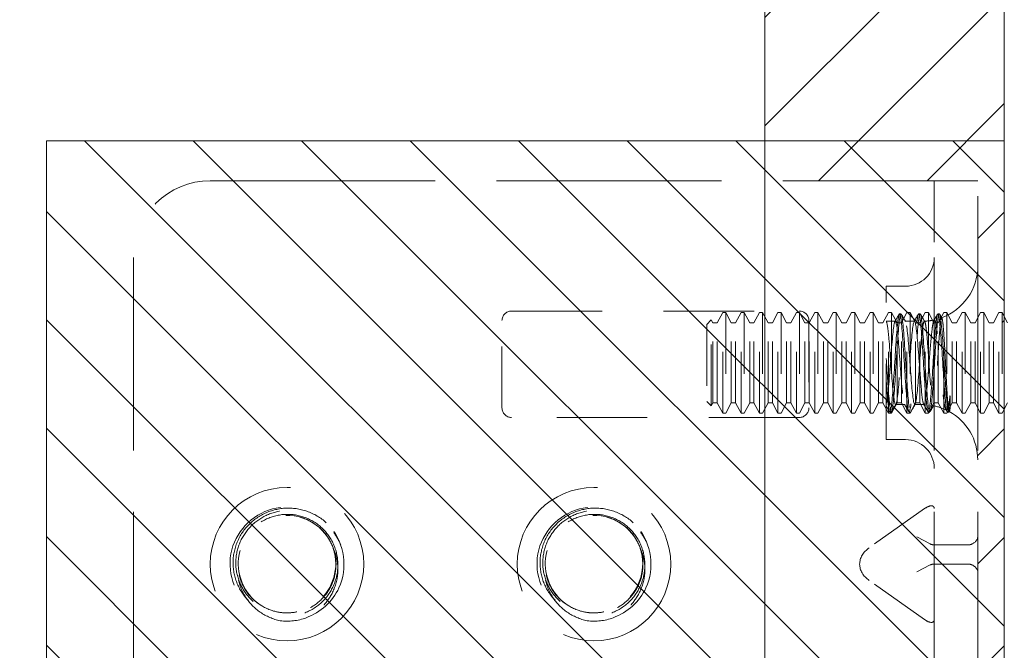
# Model space of a CAD drawing. Units: inches. Extents: x 9 to 126, y 15 to 94.
# Drawn here: x 15 to 17, y 71 to 72 of the extents above; entities that cross this region are included whole.
import ezdxf

# ---------------------------------------------------------------- set-up
doc = ezdxf.new("R2010")
doc.units = ezdxf.units.IN
doc.header["$LTSCALE"] = 8
doc.header["$MEASUREMENT"] = 0
doc.linetypes.add('DASHED', pattern=[0.2067, 0.1654, -0.0413])
for name, color, linetype, lineweight in [('Hidden (ANSI)', 7, 'DASHED', 5), ('NO GO AREAS', 5, 'Continuous', 0), ('Sketch Geometry (ANSI)', 7, 'Continuous', 5), ('Visible (ANSI)', 7, 'Continuous', 5), ('WORK AREA', 1, 'Continuous', 0)]:
    doc.layers.add(name, color=color, linetype=linetype, lineweight=lineweight)

msp = doc.modelspace()

# ---------------------------------------------------------------- hatches: boundary and pattern name
at = {"layer": 'NO GO AREAS'}
h = msp.add_hatch(dxfattribs=at)
h.set_pattern_fill('ANSI31', color=256)
h.paths.add_polyline_path([(16.8525, 73.6076), (8.8525, 73.6076), (8.8525, 37.6076), (16.8525, 37.6076)])
h.paths.add_polyline_path([(9.2425, 73.2176), (16.4625, 73.2176), (16.4625, 72.2346), (16.7227, 72.2346), (16.7384, 72.2346), (16.8092, 72.2346), (16.8092, 72.1096), (16.8092, 72.0111), (16.8138, 72.0196), (16.8189, 72.0196), (16.8278, 72.0029), (16.8348, 72.0029), (16.8438, 72.0196), (16.8489, 72.0196), (16.8489, 71.8556), (16.8438, 71.8556), (16.8348, 71.8723), (16.8278, 71.8723), (16.8189, 71.8556), (16.8138, 71.8556), (16.8092, 71.8641), (16.8092, 71.3552), (16.8138, 71.3637), (16.8189, 71.3637), (16.8278, 71.347), (16.8348, 71.347), (16.8438, 71.3637), (16.8489, 71.3637), (16.8489, 71.1997), (16.8438, 71.1997), (16.8348, 71.2164), (16.8278, 71.2164), (16.8189, 71.1997), (16.8138, 71.1997), (16.8092, 71.2082), (16.8092, 71.1096), (16.8092, 70.9846), (16.7384, 70.9846), (16.7227, 70.9846), (16.4625, 70.9846), (16.4625, 56.2346), (16.7227, 56.2346), (16.7384, 56.2346), (16.8092, 56.2346), (16.8092, 56.1096), (16.8092, 56.0111), (16.8138, 56.0196), (16.8189, 56.0196), (16.8278, 56.0029), (16.8348, 56.0029), (16.8438, 56.0196), (16.8489, 56.0196), (16.8489, 55.8556), (16.8438, 55.8556), (16.8348, 55.8723), (16.8278, 55.8723), (16.8189, 55.8556), (16.8138, 55.8556), (16.8092, 55.8641), (16.8092, 55.3552), (16.8138, 55.3637), (16.8189, 55.3637), (16.8278, 55.347), (16.8348, 55.347), (16.8438, 55.3637), (16.8489, 55.3637), (16.8489, 55.1997), (16.8438, 55.1997), (16.8348, 55.2164), (16.8278, 55.2164), (16.8189, 55.1997), (16.8138, 55.1997), (16.8092, 55.2082), (16.8092, 55.1096), (16.8092, 54.9846), (16.7384, 54.9846), (16.7227, 54.9846), (16.4625, 54.9846), (16.4625, 40.2305), (16.7227, 40.2305), (16.7384, 40.2305), (16.8092, 40.2305), (16.8092, 40.1055), (16.8092, 40.007), (16.8138, 40.0155), (16.8189, 40.0155), (16.8278, 39.9988), (16.8348, 39.9988), (16.8438, 40.0155), (16.8489, 40.0155), (16.8489, 39.8515), (16.8438, 39.8515), (16.8348, 39.8682), (16.8278, 39.8682), (16.8189, 39.8515), (16.8138, 39.8515), (16.8092, 39.86), (16.8092, 39.3511), (16.8138, 39.3596), (16.8189, 39.3596), (16.8278, 39.3429), (16.8348, 39.3429), (16.8438, 39.3596), (16.8489, 39.3596), (16.8489, 39.1956), (16.8438, 39.1956), (16.8348, 39.2123), (16.8278, 39.2123), (16.8189, 39.1956), (16.8138, 39.1956), (16.8092, 39.2041), (16.8092, 39.1055), (16.8092, 38.9805), (16.7384, 38.9805), (16.7227, 38.9805), (16.4625, 38.9805), (16.4625, 37.9976), (9.2425, 37.9976)], flags=16)
h.paths.add_polyline_path([(8.8437, 37.5938), (9.3612, 37.5938), (9.3612, 37.6463), (8.8437, 37.6463)], flags=9)
h = msp.add_hatch(dxfattribs=at)
h.set_pattern_fill('ANSI31', color=256, angle=90, style=0)
h.set_pattern_definition([(135, (-9.42168, 32.02168), (-0.08838835, -0.08838835), [])])
h.paths.add_polyline_path([(15.2925, 72.2996), (15.2925, 70.9196), (16.8525, 70.9196), (16.8525, 72.2996)])

# ---------------------------------------------------------------- linework, layer by layer
at = {"layer": 'Hidden (ANSI)', "ltscale": 0.276916}
msp.add_line((15.5592, 72.2346), (16.7227, 72.2346), dxfattribs=at)
at = {"layer": 'Hidden (ANSI)', "ltscale": 0.005744}
msp.add_line((16.7227, 72.2346), (16.7384, 72.2346), dxfattribs=at)
at = {"layer": 'Hidden (ANSI)', "ltscale": 0.046648}
for p, q in [((16.7384, 72.2346), (16.7384, 72.1096)), ((16.8092, 72.1096), (16.8092, 72.2346))]:
    msp.add_line(p, q, dxfattribs=at)
at = {"layer": 'Hidden (ANSI)', "ltscale": 0.016772}
msp.add_line((16.7384, 72.2346), (16.8092, 72.2346), dxfattribs=at)
at = {"layer": 'Hidden (ANSI)', "ltscale": 0.237987}
for p, q in [((15.4342, 72.1096), (15.4342, 71.1096)), ((16.7384, 72.1096), (16.7384, 71.1096)), ((16.8092, 72.1096), (16.8092, 71.1096))]:
    msp.add_line(p, q, dxfattribs=at)
at = {"layer": 'Hidden (ANSI)', "ltscale": 0.093397}
msp.add_line((16.6602, 71.8126), (16.6602, 72.0626), dxfattribs=at)
at = {"layer": 'Hidden (ANSI)', "ltscale": 0.00734}
for p, q in [((16.6602, 72.0626), (16.6915, 72.0626)), ((16.6602, 71.8126), (16.6915, 71.8126))]:
    msp.add_line(p, q, dxfattribs=at)
at = {"layer": 'Hidden (ANSI)', "ltscale": 0.111503}
for p, q in [((16.0499, 72.0221), (16.5186, 72.0221)), ((16.5186, 71.8486), (16.0499, 71.8486))]:
    msp.add_line(p, q, dxfattribs=at)
at = {"layer": 'Hidden (ANSI)', "ltscale": 0.033768}
for p, q in [((16.0342, 71.8643), (16.0342, 72.0065)), ((16.5342, 72.0065), (16.5342, 71.8643))]:
    msp.add_line(p, q, dxfattribs=at)
at = {"layer": 'Hidden (ANSI)', "ltscale": 0.002297}
for p, q in [((16.3682, 72.0005), (16.3753, 72.0076)), ((16.3682, 71.8747), (16.3753, 71.8676))]:
    msp.add_line(p, q, dxfattribs=at)
at = {"layer": 'Hidden (ANSI)', "ltscale": 0.052266}
msp.add_line((16.3753, 71.8676), (16.3753, 72.0076), dxfattribs=at)
at = {"layer": 'Hidden (ANSI)', "ltscale": 0.001172}
for p, q in [((16.3778, 72.0029), (16.3753, 72.0076)), ((16.3778, 71.8723), (16.3753, 71.8676))]:
    msp.add_line(p, q, dxfattribs=at)
at = {"layer": 'Hidden (ANSI)', "ltscale": 0.004413}
for p, q in [((16.3848, 72.0029), (16.3938, 72.0196)), ((16.4078, 72.0029), (16.3989, 72.0196)), ((16.4148, 72.0029), (16.4238, 72.0196)), ((16.4378, 72.0029), (16.4289, 72.0196)), ((16.4448, 72.0029), (16.4538, 72.0196)), ((16.4678, 72.0029), (16.4589, 72.0196)), ((16.4748, 72.0029), (16.4838, 72.0196)), ((16.4978, 72.0029), (16.4889, 72.0196)), ((16.5048, 72.0029), (16.5138, 72.0196)), ((16.5278, 72.0029), (16.5189, 72.0196)), ((16.5348, 72.0029), (16.5438, 72.0196)), ((16.5578, 72.0029), (16.5489, 72.0196)), ((16.5648, 72.0029), (16.5738, 72.0196)), ((16.5878, 72.0029), (16.5789, 72.0196)), ((16.5948, 72.0029), (16.6038, 72.0196)), ((16.6178, 72.0029), (16.6089, 72.0196)), ((16.6248, 72.0029), (16.6338, 72.0196)), ((16.6478, 72.0029), (16.6389, 72.0196)), ((16.6548, 72.0029), (16.6638, 72.0196)), ((16.6778, 72.0029), (16.6689, 72.0196)), ((16.6848, 72.0029), (16.6938, 72.0196)), ((16.7078, 72.0029), (16.6989, 72.0196)), ((16.7148, 72.0029), (16.7238, 72.0196)), ((16.7378, 72.0029), (16.7289, 72.0196)), ((16.7448, 72.0029), (16.7538, 72.0196)), ((16.7678, 72.0029), (16.7589, 72.0196)), ((16.7748, 72.0029), (16.7838, 72.0196)), ((16.7978, 72.0029), (16.7889, 72.0196)), ((16.8048, 72.0029), (16.8138, 72.0196)), ((16.8278, 72.0029), (16.8189, 72.0196)), ((16.8348, 72.0029), (16.8438, 72.0196)), ((16.8578, 72.0029), (16.8489, 72.0196)), ((16.3848, 71.8723), (16.3938, 71.8556)), ((16.4078, 71.8723), (16.3989, 71.8556)), ((16.4148, 71.8723), (16.4238, 71.8556)), ((16.4378, 71.8723), (16.4289, 71.8556)), ((16.4448, 71.8723), (16.4538, 71.8556)), ((16.4678, 71.8723), (16.4589, 71.8556)), ((16.4748, 71.8723), (16.4838, 71.8556)), ((16.4978, 71.8723), (16.4889, 71.8556)), ((16.5048, 71.8723), (16.5138, 71.8556)), ((16.5278, 71.8723), (16.5189, 71.8556)), ((16.5348, 71.8723), (16.5438, 71.8556)), ((16.5578, 71.8723), (16.5489, 71.8556)), ((16.5648, 71.8723), (16.5738, 71.8556)), ((16.5878, 71.8723), (16.5789, 71.8556)), ((16.5948, 71.8723), (16.6038, 71.8556)), ((16.6178, 71.8723), (16.6089, 71.8556)), ((16.6248, 71.8723), (16.6338, 71.8556)), ((16.6478, 71.8723), (16.6389, 71.8556)), ((16.6548, 71.8723), (16.6638, 71.8556)), ((16.6778, 71.8723), (16.6689, 71.8556)), ((16.6848, 71.8723), (16.6938, 71.8556)), ((16.7078, 71.8723), (16.6989, 71.8556)), ((16.7148, 71.8723), (16.7238, 71.8556)), ((16.7378, 71.8723), (16.7289, 71.8556)), ((16.7448, 71.8723), (16.7538, 71.8556)), ((16.7678, 71.8723), (16.7589, 71.8556)), ((16.7748, 71.8723), (16.7838, 71.8556)), ((16.7978, 71.8723), (16.7889, 71.8556)), ((16.8048, 71.8723), (16.8138, 71.8556)), ((16.8278, 71.8723), (16.8189, 71.8556)), ((16.8348, 71.8723), (16.8438, 71.8556)), ((16.8578, 71.8723), (16.8489, 71.8556))]:
    msp.add_line(p, q, dxfattribs=at)
at = {"layer": 'Hidden (ANSI)', "ltscale": 0.061234}
for p, q in [((16.3938, 71.8556), (16.3938, 72.0196)), ((16.3989, 72.0196), (16.3989, 71.8556)), ((16.4238, 71.8556), (16.4238, 72.0196)), ((16.4289, 72.0196), (16.4289, 71.8556)), ((16.4538, 71.8556), (16.4538, 72.0196)), ((16.4589, 72.0196), (16.4589, 71.8556)), ((16.4838, 71.8556), (16.4838, 72.0196)), ((16.4889, 72.0196), (16.4889, 71.8556)), ((16.5138, 71.8556), (16.5138, 72.0196)), ((16.5189, 72.0196), (16.5189, 71.8556)), ((16.5438, 71.8556), (16.5438, 72.0196)), ((16.5489, 72.0196), (16.5489, 71.8556)), ((16.5738, 71.8556), (16.5738, 72.0196)), ((16.5789, 72.0196), (16.5789, 71.8556)), ((16.6038, 71.8556), (16.6038, 72.0196)), ((16.6089, 72.0196), (16.6089, 71.8556)), ((16.6338, 71.8556), (16.6338, 72.0196)), ((16.6389, 72.0196), (16.6389, 71.8556)), ((16.6638, 71.8556), (16.6638, 72.0196)), ((16.6689, 72.0196), (16.6689, 71.8556)), ((16.6938, 71.8556), (16.6938, 72.0196)), ((16.6989, 72.0196), (16.6989, 71.8556)), ((16.7238, 71.8556), (16.7238, 72.0196)), ((16.7289, 72.0196), (16.7289, 71.8556)), ((16.7538, 71.8556), (16.7538, 72.0196)), ((16.7589, 72.0196), (16.7589, 71.8556)), ((16.7838, 71.8556), (16.7838, 72.0196)), ((16.7889, 72.0196), (16.7889, 71.8556)), ((16.8138, 71.8556), (16.8138, 72.0196)), ((16.8189, 72.0196), (16.8189, 71.8556)), ((16.8438, 71.8556), (16.8438, 72.0196)), ((16.8489, 72.0196), (16.8489, 71.8556))]:
    msp.add_line(p, q, dxfattribs=at)
at = {"layer": 'Hidden (ANSI)', "ltscale": 0.001102}
for p, q in [((16.3989, 72.0196), (16.3938, 72.0196)), ((16.4289, 72.0196), (16.4238, 72.0196)), ((16.4589, 72.0196), (16.4538, 72.0196)), ((16.4889, 72.0196), (16.4838, 72.0196)), ((16.5189, 72.0196), (16.5138, 72.0196)), ((16.5489, 72.0196), (16.5438, 72.0196)), ((16.5789, 72.0196), (16.5738, 72.0196)), ((16.6089, 72.0196), (16.6038, 72.0196)), ((16.6389, 72.0196), (16.6338, 72.0196)), ((16.6689, 72.0196), (16.6638, 72.0196)), ((16.6989, 72.0196), (16.6938, 72.0196)), ((16.7289, 72.0196), (16.7238, 72.0196)), ((16.7589, 72.0196), (16.7538, 72.0196)), ((16.7889, 72.0196), (16.7838, 72.0196)), ((16.8189, 72.0196), (16.8138, 72.0196)), ((16.8489, 72.0196), (16.8438, 72.0196)), ((16.3989, 71.8556), (16.3938, 71.8556)), ((16.4289, 71.8556), (16.4238, 71.8556)), ((16.4589, 71.8556), (16.4538, 71.8556)), ((16.4889, 71.8556), (16.4838, 71.8556)), ((16.5189, 71.8556), (16.5138, 71.8556)), ((16.5489, 71.8556), (16.5438, 71.8556)), ((16.5789, 71.8556), (16.5738, 71.8556)), ((16.6089, 71.8556), (16.6038, 71.8556)), ((16.6389, 71.8556), (16.6338, 71.8556)), ((16.6689, 71.8556), (16.6638, 71.8556)), ((16.6989, 71.8556), (16.6938, 71.8556)), ((16.7289, 71.8556), (16.7238, 71.8556)), ((16.7589, 71.8556), (16.7538, 71.8556)), ((16.7889, 71.8556), (16.7838, 71.8556)), ((16.8189, 71.8556), (16.8138, 71.8556)), ((16.8489, 71.8556), (16.8438, 71.8556))]:
    msp.add_line(p, q, dxfattribs=at)
at = {"layer": 'Hidden (ANSI)', "ltscale": 0.00339}
msp.add_line((16.6602, 72.0056), (16.6749, 72.0056), dxfattribs=at)
at = {"layer": 'Hidden (ANSI)', "ltscale": 0.000449839}
for p, q in [((16.6841, 72.0176), (16.6818, 72.0176)), ((16.7154, 72.0176), (16.7131, 72.0176)), ((16.7466, 72.0176), (16.7443, 72.0176)), ((16.6685, 71.8576), (16.6662, 71.8576)), ((16.6998, 71.8576), (16.6975, 71.8576)), ((16.731, 71.8576), (16.7287, 71.8576)), ((16.7623, 71.8576), (16.76, 71.8576))]:
    msp.add_line(p, q, dxfattribs=at)
at = {"layer": 'Hidden (ANSI)', "ltscale": 0.003491}
for p, q in [((16.6911, 72.0056), (16.7062, 72.0056)), ((16.6754, 71.8696), (16.6905, 71.8696))]:
    msp.add_line(p, q, dxfattribs=at)
at = {"layer": 'Hidden (ANSI)', "ltscale": 0.046941}
msp.add_line((16.3682, 72.0005), (16.3682, 71.8747), dxfattribs=at)
at = {"layer": 'Hidden (ANSI)', "ltscale": 0.048745}
for p, q in [((16.3778, 71.8723), (16.3778, 72.0029)), ((16.3848, 71.8723), (16.3848, 72.0029)), ((16.4078, 71.8723), (16.4078, 72.0029)), ((16.4148, 71.8723), (16.4148, 72.0029)), ((16.4378, 71.8723), (16.4378, 72.0029)), ((16.4448, 71.8723), (16.4448, 72.0029)), ((16.4678, 71.8723), (16.4678, 72.0029)), ((16.4748, 71.8723), (16.4748, 72.0029)), ((16.4978, 71.8723), (16.4978, 72.0029)), ((16.5048, 71.8723), (16.5048, 72.0029)), ((16.5278, 71.8723), (16.5278, 72.0029)), ((16.5348, 71.8723), (16.5348, 72.0029)), ((16.5578, 71.8723), (16.5578, 72.0029)), ((16.5648, 71.8723), (16.5648, 72.0029)), ((16.5878, 71.8723), (16.5878, 72.0029)), ((16.5948, 71.8723), (16.5948, 72.0029)), ((16.6178, 71.8723), (16.6178, 72.0029)), ((16.6248, 71.8723), (16.6248, 72.0029)), ((16.6478, 71.8723), (16.6478, 72.0029)), ((16.6548, 71.8723), (16.6548, 72.0029)), ((16.6778, 71.8723), (16.6778, 72.0029)), ((16.6848, 71.8723), (16.6848, 72.0029)), ((16.7078, 71.8723), (16.7078, 72.0029)), ((16.7148, 71.8723), (16.7148, 72.0029)), ((16.7378, 71.8723), (16.7378, 72.0029)), ((16.7448, 71.8723), (16.7448, 72.0029)), ((16.7678, 71.8723), (16.7678, 72.0029)), ((16.7748, 71.8723), (16.7748, 72.0029)), ((16.7978, 71.8723), (16.7978, 72.0029)), ((16.8048, 71.8723), (16.8048, 72.0029)), ((16.8278, 71.8723), (16.8278, 72.0029)), ((16.8348, 71.8723), (16.8348, 72.0029))]:
    msp.add_line(p, q, dxfattribs=at)
at = {"layer": 'Hidden (ANSI)', "ltscale": 0.001569}
for p, q in [((16.3778, 72.0029), (16.3848, 72.0029)), ((16.4078, 72.0029), (16.4148, 72.0029)), ((16.4378, 72.0029), (16.4448, 72.0029)), ((16.4678, 72.0029), (16.4748, 72.0029)), ((16.4978, 72.0029), (16.5048, 72.0029)), ((16.5278, 72.0029), (16.5348, 72.0029)), ((16.5578, 72.0029), (16.5648, 72.0029)), ((16.5878, 72.0029), (16.5948, 72.0029)), ((16.6178, 72.0029), (16.6248, 72.0029)), ((16.6478, 72.0029), (16.6548, 72.0029)), ((16.6778, 72.0029), (16.6848, 72.0029)), ((16.7078, 72.0029), (16.7148, 72.0029)), ((16.7378, 72.0029), (16.7448, 72.0029)), ((16.7678, 72.0029), (16.7748, 72.0029)), ((16.7978, 72.0029), (16.8048, 72.0029)), ((16.8278, 72.0029), (16.8348, 72.0029)), ((16.3778, 71.8723), (16.3848, 71.8723)), ((16.4078, 71.8723), (16.4148, 71.8723)), ((16.4378, 71.8723), (16.4448, 71.8723)), ((16.4678, 71.8723), (16.4748, 71.8723)), ((16.4978, 71.8723), (16.5048, 71.8723)), ((16.5278, 71.8723), (16.5348, 71.8723)), ((16.5578, 71.8723), (16.5648, 71.8723)), ((16.5878, 71.8723), (16.5948, 71.8723)), ((16.6178, 71.8723), (16.6248, 71.8723)), ((16.6478, 71.8723), (16.6548, 71.8723)), ((16.6778, 71.8723), (16.6848, 71.8723)), ((16.7078, 71.8723), (16.7148, 71.8723)), ((16.7378, 71.8723), (16.7448, 71.8723)), ((16.7678, 71.8723), (16.7748, 71.8723)), ((16.7978, 71.8723), (16.8048, 71.8723)), ((16.8278, 71.8723), (16.8348, 71.8723))]:
    msp.add_line(p, q, dxfattribs=at)
at = {"layer": 'Hidden (ANSI)'}
for p, q in [((16.6602, 72.0054), (16.6605, 72.0051)), ((16.6168, 71.6095), (16.6168, 71.6097))]:
    msp.add_line(p, q, dxfattribs=at)
at = {"layer": 'Hidden (ANSI)', "ltscale": 0.008744}
msp.add_line((16.7641, 71.8842), (16.7641, 71.8632), dxfattribs=at)
at = {"layer": 'Hidden (ANSI)', "ltscale": 0.002886}
msp.add_line((16.7067, 71.8696), (16.7192, 71.8696), dxfattribs=at)
at = {"layer": 'Hidden (ANSI)', "ltscale": 0.000876259}
msp.add_line((16.7594, 71.8581), (16.7574, 71.8616), dxfattribs=at)
at = {"layer": 'Hidden (ANSI)', "ltscale": 5.76762e-05}
msp.add_line((16.7631, 71.8586), (16.7628, 71.8581), dxfattribs=at)
at = {"layer": 'Hidden (ANSI)', "ltscale": 0.026254}
for p, q in [((16.7227, 71.7002), (16.6324, 71.6363)), ((16.7227, 71.5191), (16.6324, 71.583))]:
    msp.add_line(p, q, dxfattribs=at)
at = {"layer": 'Hidden (ANSI)', "ltscale": 0.006352}
for p, q in [((16.7319, 71.6425), (16.7098, 71.6539)), ((16.7098, 71.5968), (16.7319, 71.6082))]:
    msp.add_line(p, q, dxfattribs=at)
at = {"layer": 'Hidden (ANSI)', "ltscale": 0.0185}
for p, q in [((16.7936, 71.641), (16.7384, 71.641)), ((16.7936, 71.6097), (16.7384, 71.6097))]:
    msp.add_line(p, q, dxfattribs=at)
at = {"layer": 'Hidden (ANSI)', "ltscale": 0.186893}
for centre in [(15.6842, 71.6096), (16.1842, 71.6096)]:
    msp.add_circle(centre, 0.125, dxfattribs=at)
at = {"layer": 'Hidden (ANSI)', "ltscale": 0.046648}
msp.add_arc((15.5592, 72.1096), 0.125, 90, 180, dxfattribs=at)
at = {"layer": 'Hidden (ANSI)', "ltscale": 0.017431}
for centre, start, end in [((16.6915, 72.1095), 270, 0), ((16.6915, 71.7657), 0, 90)]:
    msp.add_arc(centre, 0.0469, start, end, dxfattribs=at)
at = {"layer": 'Hidden (ANSI)', "ltscale": 0.025992}
msp.add_arc((16.7192, 72.0956), 0.09, 290.2336, 0, dxfattribs=at)
at = {"layer": 'Hidden (ANSI)', "ltscale": 0.005744}
for centre, start, end in [((16.0499, 72.0065), 90, 180), ((16.5186, 72.0065), 0, 90), ((16.0499, 71.8643), 180, 270), ((16.5186, 71.8643), 270, 0)]:
    msp.add_arc(centre, 0.0156, start, end, dxfattribs=at)
at = {"layer": 'Hidden (ANSI)', "ltscale": 0.003825}
msp.add_arc((16.7192, 72.0956), 0.09, 271.944, 282.4396, dxfattribs=at)
at = {"layer": 'Hidden (ANSI)', "ltscale": 0.000510341}
msp.add_arc((16.7192, 71.7796), 0.09, 88.368, 90, dxfattribs=at)
at = {"layer": 'Hidden (ANSI)', "ltscale": 0.005236}
msp.add_arc((16.7192, 71.7796), 0.09, 64.3948, 78.6619, dxfattribs=at)
at = {"layer": 'Hidden (ANSI)', "ltscale": 0.022752}
msp.add_arc((16.7192, 71.7796), 0.09, 0, 61.1047, dxfattribs=at)
at = {"layer": 'Hidden (ANSI)', "ltscale": 0.050714}
for centre in [(15.6842, 71.6096), (16.1842, 71.6096)]:
    msp.add_arc(centre, 0.0795, 19.4696, 173.2863, dxfattribs=at)
at = {"layer": 'Hidden (ANSI)', "ltscale": 0.010181}
for centre in [(15.6842, 71.6096), (16.1842, 71.6096)]:
    msp.add_arc(centre, 0.093, 263.0758, 289.6801, dxfattribs=at)
at = {"layer": 'Hidden (ANSI)', "ltscale": 0.006239}
for centre, major_axis, start_param, end_param in [((16.7227, 71.6891), (0.0144, 0.0144), 5.890486, 7.461283), ((16.7227, 71.5302), (-0.0144, 0.0144), 1.963495, 3.534292)]:
    msp.add_ellipse(centre, major_axis=major_axis, ratio=0.414214, start_param=start_param, end_param=end_param, dxfattribs=at)
at = {"layer": 'Hidden (ANSI)', "ltscale": 0.006352}
for centre, major_axis, start_param, end_param in [((16.778, 71.6539), (-0.0312, 0), 2.356194, 3.141593), ((16.778, 71.5968), (-0.0313, 0), 3.141593, 3.926991)]:
    msp.add_ellipse(centre, major_axis=major_axis, ratio=0.517638, start_param=start_param, end_param=end_param, dxfattribs=at)
at = {"layer": 'Hidden (ANSI)', "ltscale": 0.00212}
for centre, major_axis, start_param, end_param in [((16.754, 71.6852), (0.0221, 0.0427), 3.141593, 3.403392), ((16.778, 71.6852), (0.0221, -0.0427), 6.021386, 6.283185), ((16.754, 71.5655), (0.0221, -0.0427), 2.879793, 3.141593), ((16.778, 71.5655), (0.0221, 0.0427), 0, 0.261799)]:
    msp.add_ellipse(centre, major_axis=major_axis, ratio=0.517638, start_param=start_param, end_param=end_param, dxfattribs=at)
at = {"layer": 'Hidden (ANSI)', "ltscale": 0.007507}
for centre, start_param, end_param in [((16.6699, 71.6097), 5.497787, 6.283185), ((16.6699, 71.6095), 0, 0.785398)]:
    msp.add_ellipse(centre, major_axis=(-0.053, 0), ratio=0.707107, start_param=start_param, end_param=end_param, dxfattribs=at)
at = {"layer": 'Hidden (ANSI)', "ltscale": 0.397569}
for points, knots in [([(16.7641, 71.8632), (16.7622, 71.8517), (16.7603, 71.8593), (16.7583, 71.8817), (16.7564, 71.904), (16.7544, 71.9398), (16.7525, 71.9687), (16.7505, 71.9975), (16.7486, 72.0176), (16.7466, 72.0176), (16.7447, 72.0176), (16.7428, 71.9974), (16.7408, 71.9685), (16.7389, 71.9397), (16.7369, 71.9039), (16.735, 71.8816), (16.733, 71.8593), (16.7311, 71.8517), (16.7291, 71.8632), (16.7272, 71.8748), (16.7253, 71.9047), (16.7233, 71.936), (16.7214, 71.9672), (16.7194, 71.998), (16.7175, 72.0107), (16.7155, 72.0234), (16.7136, 72.0173), (16.7116, 71.9959), (16.7097, 71.9745), (16.7078, 71.939), (16.7058, 71.9097), (16.7039, 71.8804), (16.7019, 71.859), (16.7, 71.8577), (16.698, 71.8564), (16.6961, 71.8752), (16.6941, 71.9035), (16.6922, 71.9318), (16.6903, 71.9679), (16.6883, 71.9911), (16.6864, 72.0144), (16.6844, 72.0234), (16.6825, 72.0131), (16.6805, 72.0029), (16.6786, 71.9738), (16.6766, 71.9426), (16.6747, 71.9114), (16.6728, 71.8799), (16.6708, 71.8659), (16.6689, 71.852), (16.6669, 71.8566), (16.665, 71.877), (16.6634, 71.8936), (16.6618, 71.9197), (16.6602, 71.945)], [15.33194, 15.33194, 15.33194, 15.33194, 16.504729, 16.504729, 16.504729, 17.677519, 17.677519, 17.677519, 18.850309, 18.850309, 18.850309, 20.023099, 20.023099, 20.023099, 21.195889, 21.195889, 21.195889, 22.368678, 22.368678, 22.368678, 23.541468, 23.541468, 23.541468, 24.714258, 24.714258, 24.714258, 25.887048, 25.887048, 25.887048, 27.059838, 27.059838, 27.059838, 28.232627, 28.232627, 28.232627, 29.405417, 29.405417, 29.405417, 30.578207, 30.578207, 30.578207, 31.750997, 31.750997, 31.750997, 32.923787, 32.923787, 32.923787, 34.096576, 34.096576, 34.096576, 35.269366, 35.269366, 35.269366, 36.220471, 36.220471, 36.220471, 36.220471]), ([(16.7641, 71.8842), (16.7622, 71.8609), (16.7603, 71.8518), (16.7583, 71.862), (16.7564, 71.8722), (16.7544, 71.9011), (16.7525, 71.9324), (16.7505, 71.9636), (16.7486, 71.9952), (16.7466, 72.0092), (16.7447, 72.0231), (16.7428, 72.0187), (16.7408, 71.9983), (16.7389, 71.9779), (16.7369, 71.9429), (16.735, 71.9131), (16.733, 71.8833), (16.7311, 71.8606), (16.7291, 71.8579), (16.7272, 71.8552), (16.7253, 71.8726), (16.7233, 71.9003), (16.7214, 71.928), (16.7194, 71.9642), (16.7175, 71.9884), (16.7155, 72.0126), (16.7136, 72.0232), (16.7116, 72.0143), (16.7097, 72.0053), (16.7078, 71.9773), (16.7058, 71.9462), (16.7039, 71.9151), (16.7019, 71.8828), (16.7, 71.8676), (16.698, 71.8525), (16.6961, 71.8554), (16.6941, 71.8747), (16.6922, 71.8941), (16.6903, 71.9287), (16.6883, 71.9588), (16.6864, 71.989), (16.6844, 72.0129), (16.6825, 72.0169), (16.6805, 72.021), (16.6786, 72.0049), (16.6766, 71.9778), (16.6747, 71.9508), (16.6728, 71.9144), (16.6708, 71.8895), (16.6689, 71.8645), (16.6669, 71.8524), (16.665, 71.86), (16.6634, 71.8662), (16.6618, 71.8849), (16.6602, 71.9085)], [14.867607, 14.867607, 14.867607, 14.867607, 16.040397, 16.040397, 16.040397, 17.213187, 17.213187, 17.213187, 18.385976, 18.385976, 18.385976, 19.558766, 19.558766, 19.558766, 20.731556, 20.731556, 20.731556, 21.904346, 21.904346, 21.904346, 23.077136, 23.077136, 23.077136, 24.249925, 24.249925, 24.249925, 25.422715, 25.422715, 25.422715, 26.595505, 26.595505, 26.595505, 27.768295, 27.768295, 27.768295, 28.941085, 28.941085, 28.941085, 30.113874, 30.113874, 30.113874, 31.286664, 31.286664, 31.286664, 32.459454, 32.459454, 32.459454, 33.632244, 33.632244, 33.632244, 34.805034, 34.805034, 34.805034, 35.756138, 35.756138, 35.756138, 35.756138])]:
    msp.add_open_spline(points, degree=3, knots=knots, dxfattribs=at)
at = {"layer": 'Hidden (ANSI)', "ltscale": 0.191912}
for points, knots in [([(16.7192, 71.9929), (16.7172, 71.9769), (16.7152, 71.9461), (16.7132, 71.9194), (16.7111, 71.8927), (16.7091, 71.872), (16.7071, 71.8698), (16.7051, 71.8676), (16.703, 71.8842), (16.701, 71.9094), (16.699, 71.9345), (16.697, 71.9666), (16.6949, 71.986), (16.6929, 72.0055), (16.6909, 72.0109), (16.6889, 71.999), (16.6868, 71.9871), (16.6848, 71.9587), (16.6828, 71.9312), (16.6808, 71.9036), (16.6787, 71.8788), (16.6767, 71.8718), (16.6747, 71.8648), (16.6727, 71.8762), (16.6706, 71.899), (16.6686, 71.9217), (16.6666, 71.9544), (16.6646, 71.9769), (16.6631, 71.993), (16.6617, 72.0037), (16.6602, 72.0053)], [25.752596, 25.752596, 25.752596, 25.752596, 26.974017, 26.974017, 26.974017, 28.195438, 28.195438, 28.195438, 29.416859, 29.416859, 29.416859, 30.638281, 30.638281, 30.638281, 31.859702, 31.859702, 31.859702, 33.081123, 33.081123, 33.081123, 34.302544, 34.302544, 34.302544, 35.523965, 35.523965, 35.523965, 36.745386, 36.745386, 36.745386, 37.613469, 37.613469, 37.613469, 37.613469]), ([(16.6602, 71.8709), (16.6623, 71.8762), (16.6643, 71.8997), (16.6663, 71.9271), (16.6683, 71.9545), (16.6704, 71.9837), (16.6724, 71.9971), (16.6744, 72.0105), (16.6764, 72.007), (16.6785, 71.9888), (16.6805, 71.9707), (16.6825, 71.939), (16.6845, 71.9132), (16.6866, 71.8873), (16.6886, 71.8691), (16.6906, 71.8696), (16.6926, 71.8701), (16.6947, 71.8893), (16.6967, 71.9155), (16.6987, 71.9417), (16.7007, 71.973), (16.7028, 71.9904), (16.7048, 72.0079), (16.7068, 72.0101), (16.7088, 71.9959), (16.7109, 71.9816), (16.7129, 71.9518), (16.7149, 71.9246), (16.7164, 71.9053), (16.7178, 71.8879), (16.7192, 71.8783)], [-34.36314, -34.36314, -34.36314, -34.36314, -33.141719, -33.141719, -33.141719, -31.920298, -31.920298, -31.920298, -30.698877, -30.698877, -30.698877, -29.477455, -29.477455, -29.477455, -28.256034, -28.256034, -28.256034, -27.034613, -27.034613, -27.034613, -25.813192, -25.813192, -25.813192, -24.591771, -24.591771, -24.591771, -23.37035, -23.37035, -23.37035, -22.502267, -22.502267, -22.502267, -22.502267])]:
    msp.add_open_spline(points, degree=3, knots=knots, dxfattribs=at)
at = {"layer": 'Hidden (ANSI)', "ltscale": 0.003227}
for points in [[(16.6743, 72.0051), (16.6766, 72.0091), (16.679, 72.0131), (16.6813, 72.0171)], [(16.6847, 72.0171), (16.687, 72.0131), (16.6894, 72.0091), (16.6917, 72.0051)], [(16.7055, 72.0051), (16.7079, 72.0091), (16.7102, 72.0131), (16.7126, 72.0171)], [(16.6761, 71.8701), (16.6737, 71.8661), (16.6714, 71.8621), (16.6691, 71.8581)], [(16.6969, 71.8581), (16.6946, 71.8621), (16.6922, 71.8661), (16.6899, 71.8701)], [(16.7073, 71.8701), (16.705, 71.8661), (16.7026, 71.8621), (16.7003, 71.8581)]]:
    msp.add_open_spline(points, degree=3, dxfattribs=at)
at = {"layer": 'Hidden (ANSI)', "ltscale": 0.003206}
msp.add_open_spline([(16.7159, 72.0171), (16.7183, 72.0131), (16.7206, 72.0091), (16.7229, 72.0051)], degree=3, dxfattribs=at)
at = {"layer": 'Hidden (ANSI)', "ltscale": 0.179306}
msp.add_open_spline([(16.7641, 71.8632), (16.7636, 71.8596), (16.7632, 71.858), (16.7622, 71.8589), (16.7617, 71.8615), (16.7606, 71.8704), (16.7601, 71.8766), (16.7591, 71.892), (16.7586, 71.9009), (16.7576, 71.9202), (16.7571, 71.9304), (16.756, 71.9506), (16.7555, 71.9604), (16.7544, 71.9784), (16.7539, 71.9864), (16.7528, 71.9995), (16.7523, 72.0044), (16.7512, 72.0106), (16.7507, 72.0117), (16.7496, 72.0101), (16.749, 72.0074), (16.7479, 71.9984), (16.7474, 71.9922), (16.7462, 71.9773), (16.7457, 71.9687), (16.7445, 71.9502), (16.744, 71.9406), (16.7428, 71.9216), (16.7423, 71.9125), (16.7411, 71.896), (16.7405, 71.8888), (16.7394, 71.8772), (16.7388, 71.8729), (16.7376, 71.8679), (16.737, 71.8672), (16.7358, 71.8695), (16.7352, 71.8725), (16.734, 71.8817), (16.7334, 71.8878), (16.7322, 71.9024), (16.7316, 71.9107), (16.7304, 71.9284), (16.7298, 71.9376), (16.7285, 71.9557), (16.7279, 71.9643), (16.7267, 71.98), (16.726, 71.9868), (16.7248, 71.9976), (16.7241, 72.0015), (16.7228, 72.0058), (16.7222, 72.0062), (16.7212, 72.004), (16.7208, 72.0026), (16.72, 71.9986), (16.7196, 71.996), (16.7192, 71.9929)], degree=3, knots=[0, 0, 0, 0, 0.080541, 0.080541, 0.160316, 0.160316, 0.239354, 0.239354, 0.317688, 0.317688, 0.395347, 0.395347, 0.472363, 0.472363, 0.54877, 0.54877, 0.624601, 0.624601, 0.699889, 0.699889, 0.77467, 0.77467, 0.84898, 0.84898, 0.922857, 0.922857, 0.996341, 0.996341, 1.068682, 1.068682, 1.140592, 1.140592, 1.212102, 1.212102, 1.283242, 1.283242, 1.354045, 1.354045, 1.424544, 1.424544, 1.494775, 1.494775, 1.564775, 1.564775, 1.634584, 1.634584, 1.70425, 1.70425, 1.773823, 1.773823, 1.843351, 1.843351, 1.883551, 1.883551, 1.924357, 1.924357, 1.924357, 1.924357], dxfattribs=at)
at = {"layer": 'Hidden (ANSI)', "ltscale": 0.130356}
msp.add_open_spline([(16.7192, 71.8783), (16.7199, 71.8739), (16.7205, 71.8712), (16.7218, 71.869), (16.7225, 71.8696), (16.7238, 71.8741), (16.7244, 71.8778), (16.7257, 71.888), (16.7264, 71.8943), (16.7277, 71.9088), (16.7283, 71.9168), (16.7297, 71.9335), (16.7303, 71.9421), (16.7316, 71.9589), (16.7323, 71.9669), (16.7337, 71.9815), (16.7343, 71.988), (16.7357, 71.9985), (16.7364, 72.0024), (16.7378, 72.0073), (16.7385, 72.0082), (16.7399, 72.0067), (16.7406, 72.0044), (16.7421, 71.9967), (16.7428, 71.9913), (16.7443, 71.9783), (16.745, 71.9706), (16.7466, 71.9539), (16.7473, 71.9449), (16.7489, 71.9267), (16.7496, 71.9177), (16.7512, 71.9005), (16.752, 71.8925), (16.7536, 71.8787), (16.7544, 71.873), (16.7561, 71.8645), (16.7569, 71.8619), (16.7586, 71.8601), (16.7595, 71.861), (16.761, 71.8656), (16.7617, 71.8684), (16.7629, 71.8755), (16.7635, 71.8795), (16.7641, 71.8842)], degree=3, knots=[0, 0, 0, 0, 0.067805, 0.067805, 0.134499, 0.134499, 0.20033, 0.20033, 0.265625, 0.265625, 0.330694, 0.330694, 0.395779, 0.395779, 0.461059, 0.461059, 0.526659, 0.526659, 0.592672, 0.592672, 0.659172, 0.659172, 0.726222, 0.726222, 0.793881, 0.793881, 0.862208, 0.862208, 0.931263, 0.931263, 1.001112, 1.001112, 1.071824, 1.071824, 1.143479, 1.143479, 1.216162, 1.216162, 1.289969, 1.289969, 1.343824, 1.343824, 1.394143, 1.394143, 1.394143, 1.394143], dxfattribs=at)
at = {"layer": 'Hidden (ANSI)', "ltscale": 0.002682}
msp.add_open_spline([(16.7379, 72.007), (16.7399, 72.0104), (16.7418, 72.0138), (16.7438, 72.0171)], degree=3, dxfattribs=at)
at = {"layer": 'Hidden (ANSI)', "ltscale": 0.001637}
msp.add_open_spline([(16.7472, 72.0171), (16.7484, 72.015), (16.7496, 72.0129), (16.7508, 72.0108)], degree=3, dxfattribs=at)
at = {"layer": 'Hidden (ANSI)', "ltscale": 0.002472}
msp.add_open_spline([(16.6657, 71.8581), (16.6639, 71.8612), (16.6621, 71.8643), (16.6602, 71.8674)], degree=3, dxfattribs=at)
at = {"layer": 'Hidden (ANSI)', "ltscale": 0.003221}
msp.add_open_spline([(16.7282, 71.8581), (16.7258, 71.8621), (16.7235, 71.8661), (16.7212, 71.8701)], degree=3, dxfattribs=at)
at = {"layer": 'Hidden (ANSI)', "ltscale": 0.002708}
msp.add_open_spline([(16.7375, 71.8683), (16.7355, 71.8649), (16.7335, 71.8615), (16.7316, 71.8581)], degree=3, dxfattribs=at)
at = {"layer": 'Hidden (ANSI)', "ltscale": 0.128676}
for points in [[(15.7154, 71.5223), (15.7386, 71.5308), (15.7585, 71.5484), (15.7688, 71.5709), (15.7834, 71.6028), (15.7779, 71.6428), (15.7554, 71.6696), (15.7328, 71.6963), (15.6943, 71.7085), (15.6604, 71.6995), (15.6266, 71.6906), (15.5991, 71.661), (15.5928, 71.6265), (15.5864, 71.5921), (15.6015, 71.5546), (15.6299, 71.5342), (15.6426, 71.5251), (15.6575, 71.5192), (15.673, 71.5173)], [(16.2154, 71.5223), (16.2386, 71.5308), (16.2585, 71.5484), (16.2688, 71.5709), (16.2834, 71.6028), (16.2779, 71.6428), (16.2554, 71.6696), (16.2328, 71.6963), (16.1943, 71.7085), (16.1604, 71.6995), (16.1266, 71.6906), (16.0991, 71.661), (16.0928, 71.6265), (16.0864, 71.5921), (16.1015, 71.5546), (16.1299, 71.5342), (16.1426, 71.5251), (16.1575, 71.5192), (16.173, 71.5173)]]:
    msp.add_open_spline(points, degree=3, knots=[30.188613, 30.188613, 30.188613, 30.188613, 30.986563, 30.986563, 30.986563, 32.116026, 32.116026, 32.116026, 33.245488, 33.245488, 33.245488, 34.374951, 34.374951, 34.374951, 35.504414, 35.504414, 35.504414, 36.007465, 36.007465, 36.007465, 36.007465], dxfattribs=at)
at = {"layer": 'Hidden (ANSI)', "ltscale": 0.208393}
for points in [[(15.7482, 71.6772), (15.739, 71.6854), (15.7283, 71.6917), (15.7053, 71.6998), (15.6931, 71.7015), (15.6689, 71.7), (15.6572, 71.6969), (15.6357, 71.6863), (15.6261, 71.679), (15.6105, 71.661), (15.6045, 71.6506), (15.5971, 71.6283), (15.5957, 71.6165), (15.5975, 71.5932), (15.6007, 71.5819), (15.6113, 71.5612), (15.6186, 71.5521), (15.6362, 71.5373), (15.6464, 71.5317), (15.6683, 71.525), (15.6797, 71.5238), (15.7023, 71.5261), (15.7133, 71.5294), (15.7331, 71.5402), (15.7418, 71.5475), (15.7558, 71.5651), (15.761, 71.5752), (15.767, 71.5966), (15.7678, 71.6077), (15.7651, 71.6295), (15.7616, 71.64), (15.7507, 71.659), (15.7435, 71.6673), (15.7262, 71.6805), (15.7164, 71.6853), (15.6955, 71.6908), (15.6846, 71.6915), (15.6633, 71.6885), (15.653, 71.6849), (15.6346, 71.674), (15.6266, 71.6667), (15.6138, 71.6496), (15.6092, 71.6399), (15.6041, 71.6192), (15.6036, 71.6085), (15.6068, 71.5875), (15.6105, 71.5774), (15.6216, 71.5593), (15.6288, 71.5515), (15.646, 71.5391), (15.6557, 71.5346), (15.6716, 71.5309), (15.6773, 71.5302), (15.6888, 71.5301), (15.6946, 71.5306), (15.7003, 71.5318)], [(16.2482, 71.6772), (16.239, 71.6854), (16.2283, 71.6917), (16.2053, 71.6998), (16.1931, 71.7015), (16.1689, 71.7), (16.1572, 71.6969), (16.1357, 71.6863), (16.1261, 71.679), (16.1105, 71.661), (16.1045, 71.6506), (16.0971, 71.6283), (16.0957, 71.6165), (16.0975, 71.5932), (16.1007, 71.5819), (16.1113, 71.5612), (16.1186, 71.5521), (16.1362, 71.5373), (16.1464, 71.5317), (16.1683, 71.525), (16.1797, 71.5238), (16.2023, 71.5261), (16.2133, 71.5294), (16.2331, 71.5402), (16.2418, 71.5475), (16.2558, 71.5651), (16.261, 71.5752), (16.267, 71.5966), (16.2678, 71.6077), (16.2651, 71.6295), (16.2616, 71.64), (16.2507, 71.659), (16.2435, 71.6673), (16.2262, 71.6805), (16.2164, 71.6853), (16.1955, 71.6908), (16.1846, 71.6915), (16.1633, 71.6885), (16.153, 71.6849), (16.1346, 71.674), (16.1266, 71.6667), (16.1138, 71.6496), (16.1092, 71.6399), (16.1041, 71.6192), (16.1036, 71.6085), (16.1068, 71.5875), (16.1105, 71.5774), (16.1216, 71.5593), (16.1288, 71.5515), (16.146, 71.5391), (16.1557, 71.5346), (16.1716, 71.5309), (16.1773, 71.5302), (16.1888, 71.5301), (16.1946, 71.5306), (16.2003, 71.5318)]]:
    msp.add_open_spline(points, degree=3, knots=[0, 0, 0, 0, 0.093641, 0.093641, 0.186413, 0.186413, 0.27835, 0.27835, 0.36949, 0.36949, 0.459868, 0.459868, 0.549521, 0.549521, 0.638489, 0.638489, 0.726809, 0.726809, 0.814522, 0.814522, 0.90167, 0.90167, 0.988295, 0.988295, 1.074442, 1.074442, 1.16016, 1.16016, 1.244475, 1.244475, 1.328303, 1.328303, 1.411677, 1.411677, 1.494631, 1.494631, 1.577202, 1.577202, 1.659426, 1.659426, 1.741341, 1.741341, 1.822987, 1.822987, 1.904412, 1.904412, 1.985672, 1.985672, 2.066836, 2.066836, 2.147969, 2.147969, 2.191699, 2.191699, 2.236192, 2.236192, 2.236192, 2.236192], dxfattribs=at)
at = {"layer": 'Hidden (ANSI)', "ltscale": 0.14417}
for points in [[(15.7042, 71.6866), (15.7142, 71.684), (15.7236, 71.6795), (15.74, 71.6672), (15.7469, 71.6597), (15.7574, 71.6425), (15.761, 71.6332), (15.7645, 71.6136), (15.7644, 71.6037), (15.7607, 71.5843), (15.7571, 71.5751), (15.7467, 71.5583), (15.7399, 71.551), (15.7242, 71.5391), (15.7153, 71.5346), (15.6962, 71.5291), (15.6862, 71.5281), (15.6663, 71.5298), (15.6565, 71.5324), (15.6384, 71.5412), (15.6302, 71.5472), (15.6163, 71.562), (15.6108, 71.5707), (15.6031, 71.5897), (15.601, 71.5998), (15.6006, 71.6205), (15.6023, 71.6308), (15.6095, 71.6505), (15.6149, 71.6596), (15.6288, 71.6755), (15.6372, 71.6822), (15.6561, 71.6922), (15.6665, 71.6954), (15.688, 71.698), (15.699, 71.6973), (15.7203, 71.6919), (15.7304, 71.6873), (15.7469, 71.6758), (15.7535, 71.6695), (15.7642, 71.656), (15.7684, 71.6489), (15.7716, 71.6414)], [(16.2042, 71.6866), (16.2142, 71.684), (16.2236, 71.6795), (16.24, 71.6672), (16.2469, 71.6597), (16.2574, 71.6425), (16.261, 71.6332), (16.2645, 71.6136), (16.2644, 71.6037), (16.2607, 71.5843), (16.2571, 71.5751), (16.2467, 71.5583), (16.2399, 71.551), (16.2242, 71.5391), (16.2153, 71.5346), (16.1962, 71.5291), (16.1862, 71.5281), (16.1663, 71.5298), (16.1565, 71.5324), (16.1384, 71.5412), (16.1302, 71.5472), (16.1163, 71.562), (16.1108, 71.5707), (16.1031, 71.5897), (16.101, 71.5998), (16.1006, 71.6205), (16.1023, 71.6308), (16.1095, 71.6505), (16.1149, 71.6596), (16.1288, 71.6755), (16.1372, 71.6822), (16.1561, 71.6922), (16.1665, 71.6954), (16.188, 71.698), (16.199, 71.6973), (16.2203, 71.6919), (16.2304, 71.6873), (16.2469, 71.6758), (16.2535, 71.6695), (16.2642, 71.656), (16.2684, 71.6489), (16.2716, 71.6414)]]:
    msp.add_open_spline(points, degree=3, knots=[0, 0, 0, 0, 0.079033, 0.079033, 0.15637, 0.15637, 0.232468, 0.232468, 0.30788, 0.30788, 0.383066, 0.383066, 0.458346, 0.458346, 0.533927, 0.533927, 0.609945, 0.609945, 0.686492, 0.686492, 0.763641, 0.763641, 0.841456, 0.841456, 0.919996, 0.919996, 0.999326, 0.999326, 1.079514, 1.079514, 1.160637, 1.160637, 1.24278, 1.24278, 1.326038, 1.326038, 1.41052, 1.41052, 1.479442, 1.479442, 1.541811, 1.541811, 1.541811, 1.541811], dxfattribs=at)
at = {"layer": 'Hidden (ANSI)', "ltscale": 0.067984}
for points in [[(15.6053, 71.6189), (15.6022, 71.5908), (15.6151, 71.5612), (15.6383, 71.5448), (15.6637, 71.5268), (15.6999, 71.5257), (15.7263, 71.5422), (15.7527, 71.5587), (15.7677, 71.5917), (15.7627, 71.6224), (15.7619, 71.6271), (15.7608, 71.6317), (15.7592, 71.6361)], [(16.1053, 71.6189), (16.1022, 71.5908), (16.1151, 71.5612), (16.1383, 71.5448), (16.1637, 71.5268), (16.1999, 71.5257), (16.2263, 71.5422), (16.2527, 71.5587), (16.2677, 71.5917), (16.2627, 71.6224), (16.2619, 71.6271), (16.2608, 71.6317), (16.2592, 71.6361)]]:
    msp.add_open_spline(points, degree=3, knots=[34.440343, 34.440343, 34.440343, 34.440343, 35.5116, 35.5116, 35.5116, 36.686229, 36.686229, 36.686229, 37.860858, 37.860858, 37.860858, 38.038921, 38.038921, 38.038921, 38.038921], dxfattribs=at)
at = {"layer": 'Hidden (ANSI)', "ltscale": 0.032241}
for points, knots in [([(15.7592, 71.6361), (15.7615, 71.6314), (15.7632, 71.6265), (15.7672, 71.611), (15.7678, 71.6002), (15.7648, 71.5786), (15.7611, 71.5679), (15.7509, 71.5505), (15.7452, 71.5435), (15.7317, 71.5311), (15.724, 71.526), (15.7156, 71.5221)], [0.2534089, 0.2534089, 0.2534089, 0.2534089, 0.2932129, 0.2932129, 0.3745881, 0.3745881, 0.4591894, 0.4591894, 0.5274288, 0.5274288, 0.5976107, 0.5976107, 0.5976107, 0.5976107]), ([(16.2592, 71.6361), (16.2615, 71.6314), (16.2632, 71.6265), (16.2672, 71.611), (16.2678, 71.6002), (16.2648, 71.5786), (16.2611, 71.5679), (16.2509, 71.5505), (16.2452, 71.5435), (16.2317, 71.5311), (16.224, 71.526), (16.2156, 71.5221)], [0.2534089, 0.2534089, 0.2534089, 0.2534089, 0.2932129, 0.2932129, 0.3745881, 0.3745881, 0.4591894, 0.4591894, 0.5274288, 0.5274288, 0.5976107, 0.5976107, 0.5976107, 0.5976107]), ([(15.673, 71.5173), (15.6614, 71.5198), (15.6505, 71.5245), (15.6313, 71.5377), (15.6232, 71.5459), (15.611, 71.5647), (15.6068, 71.5749), (15.6028, 71.5961), (15.6028, 71.6067), (15.605, 71.6177), (15.6051, 71.6183), (15.6053, 71.6189)], [0, 0, 0, 0, 0.0903021, 0.0903021, 0.1773606, 0.1773606, 0.2611743, 0.2611743, 0.3417421, 0.3417421, 0.3466762, 0.3466762, 0.3466762, 0.3466762]), ([(16.173, 71.5173), (16.1614, 71.5198), (16.1505, 71.5245), (16.1313, 71.5377), (16.1232, 71.5459), (16.111, 71.5647), (16.1068, 71.5749), (16.1028, 71.5961), (16.1028, 71.6067), (16.105, 71.6177), (16.1051, 71.6183), (16.1053, 71.6189)], [0, 0, 0, 0, 0.0903021, 0.0903021, 0.1773606, 0.1773606, 0.2611743, 0.2611743, 0.3417421, 0.3417421, 0.3466762, 0.3466762, 0.3466762, 0.3466762])]:
    msp.add_open_spline(points, degree=3, knots=knots, dxfattribs=at)
at = {"layer": 'NO GO AREAS'}
for points in [[(9.2425, 73.2176), (16.4625, 73.2176), (16.4625, 37.9976), (9.2425, 37.9976)], [(16.8525, 70.9196), (15.2925, 70.9196), (15.2925, 72.2996), (16.8525, 72.2996)]]:
    msp.add_lwpolyline(points, close=True, dxfattribs=at)
at = {"layer": 'Sketch Geometry (ANSI)'}
msp.add_line((16.8525, 72.4846), (16.8525, 70.7346), dxfattribs=at)
at = {"layer": 'Visible (ANSI)'}
msp.add_line((16.8525, 73.4913), (16.8525, 37.7239), dxfattribs=at)
at = {"layer": 'WORK AREA', "color": 1}
msp.add_line((16.8525, 73.6076), (16.8525, 37.6076), dxfattribs=at)
at = {"layer": 'WORK AREA'}
msp.add_lwpolyline([(8.8525, 73.6076), (16.8525, 73.6076), (16.8525, 37.6076), (8.8525, 37.6076)], close=True, dxfattribs=at)

doc.saveas('drawing.dxf')
